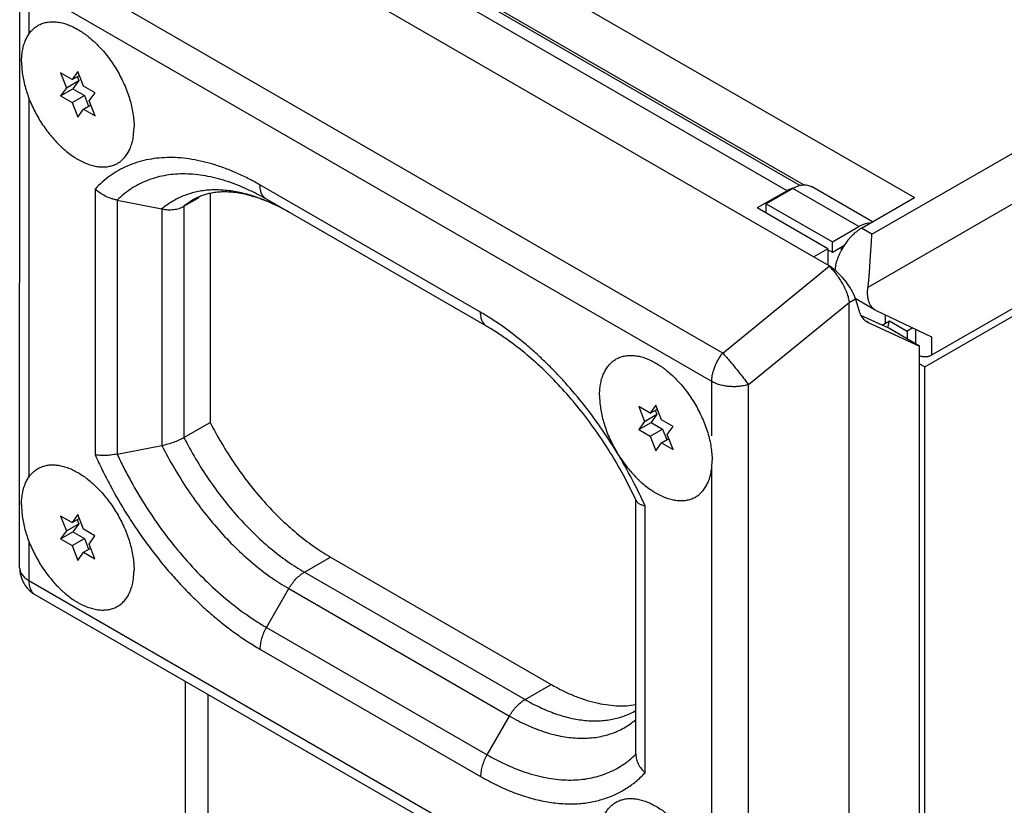
# Model space of a CAD drawing. Units: inches. Extents: x 0.7 to 21.3, y 0.5 to 16.
# Drawn here: x 17.6 to 19.2, y 13 to 14.2 of the extents above; entities that cross this region are included whole.
import ezdxf

# ---------------------------------------------------------------- set-up
doc = ezdxf.new("R2010")
doc.units = ezdxf.units.IN
doc.header["$LTSCALE"] = 1.21
doc.header["$MEASUREMENT"] = 0
doc.layers.get('0').update_dxf_attribs({"linetype": 'CONTINUOUS'})
doc.layers.add('02___PRT_ALL_AXES', color=7, linetype='CONTINUOUS')
doc.layers.add('AXIS', color=7, linetype='CONTINUOUS')

msp = doc.modelspace()

# ---------------------------------------------------------------- linework, layer by layer
at = {"color": 7, "linetype": 'CONTINUOUS'}
for p, q in [((17.9392, 14.5954), (19.072, 13.9414)), ((18.932, 13.8341), (17.7653, 14.5079)), ((18.8684, 13.9525), (17.9703, 14.4711)), ((18.0003, 14.4741), (18.8891, 13.9609)), ((18.002, 14.4774), (18.8961, 13.9612)), ((20.3773, 14.4264), (19.0995, 13.6887)), ((18.765, 13.6923), (17.6707, 14.3242)), ((17.6382, 13.3481), (17.6383, 14.2991)), ((17.653, 14.2787), (17.653, 14.203)), ((18.7473, 13.6467), (17.653, 14.2787)), ((17.7038, 14.1413), (17.713, 14.1176)), ((17.7222, 14.1307), (17.7038, 14.1413)), ((17.7314, 14.1437), (17.7222, 14.1307)), ((17.7406, 14.1201), (17.7314, 14.1437)), ((17.713, 14.1176), (17.7328, 14.129)), ((17.7222, 14.1307), (17.7339, 14.1374)), ((17.7328, 14.129), (17.7236, 14.116)), ((17.7304, 14.1354), (17.7328, 14.129)), ((17.713, 14.1176), (17.7038, 14.1045)), ((17.7038, 14.1045), (17.7236, 14.116)), ((17.7236, 14.116), (17.742, 14.1054)), ((17.759, 14.1095), (17.7406, 14.1201)), ((17.7498, 14.0964), (17.759, 14.1095)), ((17.653, 14.1015), (17.6529, 13.4927)), ((17.7038, 14.1045), (17.7222, 14.0939)), ((17.7222, 14.0939), (17.742, 14.1054)), ((17.7222, 14.0939), (17.7314, 14.0703)), ((17.742, 14.1054), (17.7487, 14.088)), ((17.759, 14.0727), (17.7498, 14.0964)), ((17.7314, 14.0703), (17.7406, 14.0833)), ((17.7406, 14.0833), (17.7522, 14.0901)), ((17.7406, 14.0833), (17.759, 14.0727)), ((17.7591, 13.9552), (17.759, 13.5294)), ((18.3769, 13.7576), (18.0233, 13.9618)), ((18.8684, 13.9525), (18.8203, 13.9248)), ((18.8771, 13.9562), (18.8345, 13.9316)), ((18.9831, 13.8949), (18.8771, 13.9562)), ((19.0049, 13.9026), (18.907, 13.9591)), ((17.7944, 13.9375), (17.7944, 13.5302)), ((17.7944, 13.9375), (17.8661, 13.9234)), ((17.9015, 13.9276), (17.9257, 13.9415)), ((17.917, 13.9382), (17.9015, 13.9276)), ((17.9434, 13.9482), (17.9434, 13.5812)), ((18.3873, 13.7347), (18.0337, 13.9389)), ((18.9871, 13.8924), (19.072, 13.9414)), ((17.8661, 13.9234), (17.8661, 13.5443)), ((17.9015, 13.9276), (17.9015, 13.557)), ((18.9334, 13.8594), (18.8203, 13.9248)), ((18.8345, 13.9166), (18.8345, 13.9316)), ((18.8345, 13.9316), (18.9406, 13.8703)), ((18.9406, 13.8703), (18.9831, 13.8949)), ((18.9334, 13.8594), (18.9108, 13.8464)), ((18.9334, 13.8594), (18.9334, 13.8332)), ((18.765, 13.6923), (18.9354, 13.8316)), ((18.9777, 13.7789), (18.9674, 13.7729)), ((19.0094, 13.7612), (18.9774, 13.7797)), ((18.9777, 13.7789), (18.9835, 13.7596)), ((18.8061, 13.6417), (18.9673, 13.7735)), ((18.9673, 12.6584), (18.9674, 13.7729)), ((19.0109, 13.7605), (19.0995, 13.7183)), ((19.031, 13.7321), (18.9865, 13.7525)), ((19.0206, 13.7368), (19.0324, 13.7437)), ((19.0255, 13.7397), (19.0255, 13.7535)), ((19.0297, 13.7327), (19.0324, 13.7437)), ((18.9979, 13.7415), (18.996, 13.7426)), ((18.996, 13.7425), (18.9979, 13.7415)), ((18.9979, 13.7415), (19.0805, 13.7035)), ((19.0805, 13.7035), (19.031, 13.7321)), ((19.0739, 13.7305), (19.0739, 13.7073)), ((19.0995, 13.7183), (19.0995, 13.6887)), ((19.0804, 12.7237), (19.0805, 13.7035)), ((18.7473, 13.5595), (18.7473, 13.6467)), ((18.806, 12.6907), (18.8061, 13.6417)), ((18.6302, 13.6064), (18.6393, 13.5827)), ((18.6485, 13.5958), (18.6302, 13.6064)), ((18.6577, 13.6088), (18.6485, 13.5958)), ((18.6485, 13.5958), (18.6602, 13.6025)), ((18.6669, 13.5852), (18.6577, 13.6088)), ((18.6393, 13.5827), (18.6591, 13.5941)), ((18.6591, 13.5941), (18.65, 13.5811)), ((18.6567, 13.6005), (18.6591, 13.5941)), ((17.9015, 13.557), (17.9434, 13.5812)), ((18.6393, 13.5827), (18.6302, 13.5696)), ((18.6302, 13.5696), (18.65, 13.5811)), ((18.6485, 13.559), (18.6683, 13.5705)), ((18.65, 13.5811), (18.6683, 13.5705)), ((18.6853, 13.5746), (18.6669, 13.5852)), ((18.6683, 13.5705), (18.6751, 13.5531)), ((18.6761, 13.5615), (18.6853, 13.5746)), ((18.6302, 13.5696), (18.6485, 13.559)), ((18.6485, 13.559), (18.6577, 13.5354)), ((18.6669, 13.5484), (18.6785, 13.5552)), ((18.6853, 13.5378), (18.6761, 13.5615)), ((17.7944, 13.5302), (17.8661, 13.5443)), ((18.6577, 13.5354), (18.6669, 13.5484)), ((18.6669, 13.5484), (18.6853, 13.5378)), ((18.7472, 12.8492), (18.7473, 13.5076)), ((18.6258, 13.049), (18.6258, 13.4568)), ((18.6404, 13.0193), (18.6404, 13.4474)), ((17.7038, 13.431), (17.713, 13.4073)), ((17.7222, 13.4204), (17.7038, 13.431)), ((17.7313, 13.4334), (17.7222, 13.4204)), ((17.7405, 13.4098), (17.7313, 13.4334)), ((17.713, 13.4073), (17.7328, 13.4187)), ((17.7222, 13.4204), (17.7338, 13.4271)), ((17.7328, 13.4187), (17.7236, 13.4057)), ((17.7303, 13.4251), (17.7328, 13.4187)), ((17.713, 13.4073), (17.7038, 13.3942)), ((17.7038, 13.3942), (17.7236, 13.4057)), ((17.7236, 13.4057), (17.742, 13.395)), ((17.7589, 13.3991), (17.7405, 13.4098)), ((17.7497, 13.3861), (17.7589, 13.3991)), ((17.6529, 13.3912), (17.6529, 13.3277)), ((17.7038, 13.3942), (17.7222, 13.3836)), ((17.7222, 13.3836), (17.742, 13.395)), ((17.7222, 13.3836), (17.7313, 13.3599)), ((17.742, 13.395), (17.7487, 13.3777)), ((17.7589, 13.3624), (17.7497, 13.3861)), ((17.7313, 13.3599), (17.7405, 13.373)), ((17.7405, 13.373), (17.7522, 13.3797)), ((17.7405, 13.373), (17.7589, 13.3624)), ((18.0945, 13.341), (18.1364, 13.3652)), ((18.1364, 13.3652), (18.49, 13.161)), ((18.0945, 13.341), (18.4481, 13.1368)), ((17.6529, 13.3277), (18.7472, 12.6957)), ((18.7576, 12.6729), (17.6632, 13.3048)), ((18.0336, 13.2525), (18.0695, 13.3146)), ((18.0695, 13.3146), (18.4231, 13.1104)), ((18.0336, 13.2525), (18.3872, 13.0483)), ((18.0233, 13.2176), (18.3768, 13.0135)), ((17.9034, 13.1661), (17.9034, 12.6083)), ((18.4481, 13.1368), (18.49, 13.161)), ((17.94, 13.1449), (17.94, 12.572)), ((18.3872, 13.0483), (18.4231, 13.1104))]:
    msp.add_line(p, q, dxfattribs=at)
for centre, radius, start, end in [((17.9263, 13.6788), 0.2788, 67.284, 67.6092), ((17.9392, 13.7031), 0.2512, 67.6353, 68.144), ((19.027, 13.8271), 0.0766, 129.8156, 130.9638), ((19.0439, 13.8109), 0.1001, 139.8185, 146.4721), ((19.0389, 13.815), 0.0936, 138.1584, 139.7531), ((19.0469, 13.8089), 0.1037, 146.9094, 153.6771), ((18.9871, 13.8434), 0.035, 141.3595, 160.9271), ((19.0461, 13.8094), 0.1027, 146.4565, 146.9106), ((17.9258, 13.1249), 0.7841, 26.647, 27.2649), ((17.9361, 13.13), 0.7726, 24.2624, 26.6542), ((17.9716, 13.1504), 0.7224, 25.0952, 25.2148), ((17.9726, 13.1509), 0.7214, 24.9768, 25.0952)]:
    msp.add_arc(centre, radius, start, end, dxfattribs=at)
for centre, major_axis, ratio, start_param, end_param in [((18.9424, 13.7993), (-0.0336, 0.0381), 0.394197, -2.435781, -0.864985), ((18.8708, 13.7579), (0.0638, 0.0744), 0.410775, -0.027747, 0.076729), ((18.8164, 13.7265), (0.1505, 0.0495), 0.245566, -0.080587, -0.06667)]:
    msp.add_ellipse(centre, major_axis=major_axis, ratio=ratio, start_param=start_param, end_param=end_param, dxfattribs=at)
for points, knots in [([(18.0233, 13.9618), (18.017, 13.9654), (18.0043, 13.9723), (17.985, 13.9815), (17.9659, 13.9892), (17.9469, 13.9955), (17.9282, 14.0003), (17.9099, 14.0037), (17.892, 14.0055), (17.8745, 14.0059), (17.8575, 14.0047), (17.8412, 14.0021), (17.8255, 13.9979), (17.8105, 13.9923), (17.7963, 13.9851), (17.7829, 13.9766), (17.7704, 13.9666), (17.7627, 13.9592), (17.7591, 13.9552)], [0, 0, 0, 0, 0.076836, 0.151303, 0.223334, 0.292941, 0.360182, 0.425144, 0.487955, 0.548795, 0.607889, 0.665512, 0.721978, 0.77764, 0.832877, 0.888091, 0.943681, 1, 1, 1, 1]), ([(18.0337, 13.9389), (18.028, 13.9422), (18.0166, 13.9484), (17.9939, 13.9592), (17.9658, 13.9698), (17.9375, 13.9765), (17.9156, 13.979), (17.8998, 13.9796), (17.8845, 13.9789), (17.8697, 13.9768), (17.8554, 13.9735), (17.8418, 13.9688), (17.8288, 13.9629), (17.8165, 13.9557), (17.805, 13.9472), (17.7978, 13.9408), (17.7944, 13.9375)], [0, 0, 0, 0, 0.076655, 0.151038, 0.292673, 0.42507, 0.48809, 0.549164, 0.60849, 0.666319, 0.722936, 0.778666, 0.833871, 0.888927, 0.944193, 1, 1, 1, 1]), ([(17.7944, 13.9375), (17.7928, 13.9378), (17.7895, 13.9385), (17.783, 13.9405), (17.7752, 13.9438), (17.7666, 13.9489), (17.7614, 13.953), (17.7591, 13.9552)], [0, 0, 0, 0, 0.126844, 0.254475, 0.50881, 0.758642, 1, 1, 1, 1]), ([(18.0325, 13.9365), (18.0246, 13.9398), (18.009, 13.9454), (17.9891, 13.9503), (17.9736, 13.9526), (17.9623, 13.9536), (17.9512, 13.9539), (17.9404, 13.9535), (17.9299, 13.9523), (17.9197, 13.9503), (17.9098, 13.9476), (17.9003, 13.9442), (17.8911, 13.9401), (17.8823, 13.9352), (17.874, 13.9297), (17.8687, 13.9255), (17.8661, 13.9234)], [0, 0, 0, 0, 0.145147, 0.282658, 0.348731, 0.413114, 0.475921, 0.537291, 0.597386, 0.656388, 0.714505, 0.771963, 0.829005, 0.885873, 0.942797, 1, 1, 1, 1]), ([(18.0327, 13.9362), (18.0285, 13.9379), (18.0201, 13.941), (18.0038, 13.946), (17.988, 13.9492), (17.9729, 13.9505), (17.9625, 13.9506), (17.9527, 13.9499), (17.9464, 13.9489), (17.9434, 13.9482)], [0, 0, 0, 0, 0.150503, 0.293567, 0.55694, 0.67759, 0.791123, 0.898287, 1, 1, 1, 1]), ([(18.0337, 13.9389), (18.0329, 13.9393), (18.0313, 13.9404), (18.0292, 13.9425), (18.0274, 13.9449), (18.0259, 13.9477), (18.0248, 13.9508), (18.024, 13.9542), (18.0235, 13.9579), (18.0233, 13.9605), (18.0233, 13.9618)], [0, 0, 0, 0, 0.107878, 0.217996, 0.331994, 0.451338, 0.577249, 0.710589, 0.851592, 1, 1, 1, 1]), ([(18.8771, 13.9565), (18.8756, 13.956), (18.8726, 13.9548), (18.8698, 13.9534), (18.8684, 13.9525)], [0, 0, 0, 0, 0.486401, 1, 1, 1, 1]), ([(18.8771, 13.9562), (18.8797, 13.9577), (18.8849, 13.9602), (18.893, 13.9621), (18.9005, 13.9619), (18.905, 13.9603), (18.907, 13.9591)], [0, 0, 0, 0, 0.289535, 0.549107, 0.78225, 1, 1, 1, 1]), ([(17.9434, 13.9482), (17.941, 13.9477), (17.9363, 13.9465), (17.9295, 13.9443), (17.9231, 13.9415), (17.919, 13.9394), (17.917, 13.9382)], [0, 0, 0, 0, 0.260439, 0.512692, 0.758612, 1, 1, 1, 1]), ([(18.0695, 13.9182), (18.0637, 13.9216), (18.052, 13.9279), (18.0399, 13.9334), (18.0339, 13.9359)], [0, 0, 0, 0, 0.508913, 1, 1, 1, 1]), ([(18.0695, 13.9182), (18.0638, 13.9215), (18.0524, 13.9276), (18.0406, 13.933), (18.0348, 13.9354)], [0, 0, 0, 0, 0.513728, 1, 1, 1, 1]), ([(17.8661, 13.9234), (17.8677, 13.923), (17.8709, 13.9225), (17.8773, 13.9219), (17.885, 13.9221), (17.8938, 13.9239), (17.8991, 13.9262), (17.9015, 13.9276)], [0, 0, 0, 0, 0.134394, 0.267245, 0.525117, 0.769996, 1, 1, 1, 1]), ([(18.9779, 13.8859), (18.9794, 13.8871), (18.9824, 13.8894), (18.9855, 13.8915), (18.9871, 13.8924)], [0, 0, 0, 0, 0.512297, 1, 1, 1, 1]), ([(19.0006, 13.9006), (18.9992, 13.9006), (18.9931, 13.8998), (18.9873, 13.8973), (18.9831, 13.8949)], [0, 0, 0, 0, 0.228696, 1, 1, 1, 1]), ([(18.9692, 13.8774), (18.9698, 13.8781), (18.9722, 13.8807), (18.9748, 13.8832), (18.9768, 13.8849)], [0, 0, 0, 0, 0.25512, 1, 1, 1, 1]), ([(18.9449, 13.8244), (18.9452, 13.8268), (18.9459, 13.8319), (18.9478, 13.8396), (18.9505, 13.8473), (18.9527, 13.8523), (18.954, 13.8548)], [0, 0, 0, 0, 0.234772, 0.481589, 0.73771, 1, 1, 1, 1]), ([(18.9354, 13.8316), (18.9362, 13.8307), (18.938, 13.8289), (18.9417, 13.8249), (18.9462, 13.8194), (18.9513, 13.8123), (18.9561, 13.8047), (18.9597, 13.798), (18.9621, 13.7927), (18.9637, 13.7887), (18.9651, 13.7848), (18.9666, 13.7798), (18.9672, 13.776), (18.9673, 13.7735)], [0, 0, 0, 0, 0.055263, 0.113825, 0.23872, 0.370614, 0.505386, 0.638845, 0.7039, 0.767288, 0.828736, 0.888036, 1, 1, 1, 1]), ([(18.9835, 13.7596), (18.9837, 13.7589), (18.9845, 13.7565), (18.9855, 13.7541), (18.9865, 13.7525)], [0, 0, 0, 0, 0.258733, 1, 1, 1, 1]), ([(18.3873, 13.7347), (18.3864, 13.7352), (18.3849, 13.7363), (18.3828, 13.7383), (18.381, 13.7408), (18.3795, 13.7436), (18.3783, 13.7467), (18.3775, 13.7501), (18.377, 13.7538), (18.3769, 13.7563), (18.3769, 13.7576)], [0, 0, 0, 0, 0.107878, 0.217996, 0.331994, 0.451338, 0.577249, 0.710589, 0.851592, 1, 1, 1, 1]), ([(18.6227, 13.4841), (18.6152, 13.4987), (18.5992, 13.5275), (18.5727, 13.569), (18.5438, 13.6082), (18.518, 13.639), (18.4965, 13.6622), (18.4801, 13.6786), (18.4634, 13.6942), (18.4411, 13.7135), (18.4181, 13.7312), (18.3946, 13.747), (18.3828, 13.7542), (18.3769, 13.7576)], [0, 0, 0, 0, 0.132667, 0.265042, 0.396138, 0.52496, 0.588225, 0.650569, 0.711886, 0.772083, 0.888771, 0.945116, 1, 1, 1, 1]), ([(18.9865, 13.7525), (18.987, 13.7514), (18.9883, 13.7494), (18.9906, 13.7467), (18.9931, 13.7443), (18.995, 13.7431), (18.996, 13.7425)], [0, 0, 0, 0, 0.260882, 0.512586, 0.75796, 1, 1, 1, 1]), ([(18.4218, 13.7123), (18.4161, 13.7164), (18.4048, 13.7242), (18.3931, 13.7313), (18.3873, 13.7347)], [0, 0, 0, 0, 0.509105, 1, 1, 1, 1]), ([(18.6252, 13.4582), (18.6191, 13.4711), (18.6061, 13.4967), (18.5845, 13.5338), (18.5609, 13.5694), (18.5355, 13.6031), (18.5086, 13.6346), (18.4806, 13.6636), (18.4518, 13.6895), (18.4319, 13.7051), (18.4218, 13.7123)], [0, 0, 0, 0, 0.130446, 0.261313, 0.391588, 0.520289, 0.646416, 0.769015, 0.887163, 1, 1, 1, 1]), ([(18.7473, 13.6467), (18.7473, 13.6486), (18.7475, 13.6524), (18.7484, 13.6581), (18.7499, 13.664), (18.752, 13.67), (18.7545, 13.6759), (18.7576, 13.6816), (18.761, 13.6871), (18.7636, 13.6906), (18.765, 13.6923)], [0, 0, 0, 0, 0.110745, 0.228051, 0.350738, 0.477619, 0.607433, 0.738809, 0.870265, 1, 1, 1, 1]), ([(18.765, 13.6923), (18.7666, 13.6904), (18.7701, 13.6865), (18.7754, 13.6803), (18.7809, 13.6738), (18.7865, 13.667), (18.7919, 13.6602), (18.7971, 13.6536), (18.8018, 13.6475), (18.8048, 13.6435), (18.8061, 13.6417)], [0, 0, 0, 0, 0.114588, 0.240516, 0.373558, 0.509642, 0.644474, 0.773792, 0.893636, 1, 1, 1, 1]), ([(19.0995, 13.6887), (19.0989, 13.6883), (19.0975, 13.6876), (19.0953, 13.6869), (19.0928, 13.6864), (19.0903, 13.6861), (19.0877, 13.6861), (19.0852, 13.6864), (19.0827, 13.6869), (19.0812, 13.6874), (19.0804, 13.6877)], [0, 0, 0, 0, 0.112198, 0.232663, 0.359257, 0.489782, 0.621715, 0.752391, 0.879255, 1, 1, 1, 1]), ([(18.8061, 13.6417), (18.8037, 13.6409), (18.7988, 13.6397), (18.7911, 13.6386), (18.7832, 13.6382), (18.7753, 13.6385), (18.7676, 13.6395), (18.7602, 13.6412), (18.7534, 13.6436), (18.7492, 13.6456), (18.7473, 13.6467)], [0, 0, 0, 0, 0.124238, 0.253041, 0.384094, 0.515307, 0.644474, 0.769485, 0.888568, 1, 1, 1, 1]), ([(17.9434, 13.5812), (17.9493, 13.5696), (17.9618, 13.5469), (17.9825, 13.5142), (18.0051, 13.4831), (18.0293, 13.4541), (18.0547, 13.4275), (18.0812, 13.4036), (18.104, 13.386), (18.1225, 13.3735), (18.1318, 13.3678), (18.1364, 13.3652)], [0, 0, 0, 0, 0.132515, 0.264891, 0.396013, 0.524894, 0.650554, 0.7721, 0.888796, 0.945132, 1, 1, 1, 1]), ([(17.8661, 13.5443), (17.8694, 13.5449), (17.8757, 13.5465), (17.885, 13.5494), (17.8923, 13.5523), (17.8977, 13.5549), (17.9003, 13.5563), (17.9015, 13.557)], [0, 0, 0, 0, 0.262405, 0.522891, 0.771864, 0.889189, 1, 1, 1, 1]), ([(17.9015, 13.557), (17.9073, 13.5454), (17.9198, 13.5227), (17.9406, 13.49), (17.9632, 13.4589), (17.9874, 13.4299), (18.0128, 13.4033), (18.0392, 13.3794), (18.0621, 13.3618), (18.0806, 13.3493), (18.0899, 13.3436), (18.0945, 13.341)], [0, 0, 0, 0, 0.132515, 0.264891, 0.396013, 0.524894, 0.650554, 0.7721, 0.888796, 0.945132, 1, 1, 1, 1]), ([(17.8661, 13.5443), (17.8722, 13.532), (17.8853, 13.5078), (17.907, 13.473), (17.9308, 13.44), (17.9562, 13.4091), (17.9831, 13.3808), (18.011, 13.3554), (18.0352, 13.3366), (18.0547, 13.3234), (18.0646, 13.3174), (18.0695, 13.3146)], [0, 0, 0, 0, 0.132337, 0.264658, 0.39581, 0.52477, 0.650522, 0.772138, 0.888853, 0.945172, 1, 1, 1, 1]), ([(17.7944, 13.5302), (17.7911, 13.5296), (17.7848, 13.5286), (17.7768, 13.528), (17.7708, 13.528), (17.7666, 13.5282), (17.7627, 13.5287), (17.7602, 13.5291), (17.759, 13.5294)], [0, 0, 0, 0, 0.279829, 0.544382, 0.668541, 0.786338, 0.897058, 1, 1, 1, 1]), ([(17.759, 13.5294), (17.7627, 13.5211), (17.7705, 13.5046), (17.7871, 13.4722), (17.8054, 13.4407), (17.8253, 13.4102), (17.8409, 13.388), (17.8572, 13.3665), (17.8741, 13.3458), (17.8915, 13.326), (17.9094, 13.3072), (17.9277, 13.2893), (17.9463, 13.2726), (17.9652, 13.257), (17.9844, 13.2426), (18.0037, 13.2294), (18.0167, 13.2214), (18.0233, 13.2176)], [0, 0, 0, 0, 0.065515, 0.131361, 0.263292, 0.329092, 0.394567, 0.459559, 0.523918, 0.587497, 0.650156, 0.711761, 0.772187, 0.831318, 0.889058, 0.945319, 1, 1, 1, 1]), ([(17.7944, 13.5302), (17.7978, 13.5228), (17.805, 13.5082), (17.8202, 13.4794), (17.841, 13.4445), (17.8686, 13.4046), (17.8887, 13.3795), (17.8991, 13.3674)], [0, 0, 0, 0, 0.125366, 0.251267, 0.503231, 0.753522, 1, 1, 1, 1]), ([(18.6265, 13.4555), (18.6267, 13.455), (18.6272, 13.4541), (18.6283, 13.4528), (18.6297, 13.4517), (18.6314, 13.4506), (18.6333, 13.4496), (18.6355, 13.4488), (18.6379, 13.448), (18.6396, 13.4476), (18.6404, 13.4474)], [0, 0, 0, 0, 0.093435, 0.192997, 0.300856, 0.418547, 0.547066, 0.686871, 0.837932, 1, 1, 1, 1]), ([(17.8991, 13.3674), (17.9093, 13.3555), (17.9303, 13.3327), (17.9636, 13.3018), (17.9925, 13.2791), (18.016, 13.2631), (18.0277, 13.2559), (18.0336, 13.2525)], [0, 0, 0, 0, 0.264998, 0.521173, 0.766701, 0.884995, 1, 1, 1, 1]), ([(17.6382, 13.3481), (17.6382, 13.3459), (17.6385, 13.3415), (17.6398, 13.3351), (17.6419, 13.3289), (17.6448, 13.323), (17.6485, 13.3175), (17.6528, 13.3126), (17.6577, 13.3083), (17.6614, 13.3059), (17.6633, 13.3048)], [0, 0, 0, 0, 0.124887, 0.249981, 0.374989, 0.499959, 0.624964, 0.749963, 0.874945, 1, 1, 1, 1]), ([(17.6382, 13.3481), (17.6382, 13.3471), (17.6384, 13.3452), (17.6391, 13.3424), (17.6404, 13.3396), (17.642, 13.3369), (17.6441, 13.3344), (17.6467, 13.3319), (17.6496, 13.3297), (17.6518, 13.3283), (17.6529, 13.3277)], [0, 0, 0, 0, 0.108009, 0.218068, 0.331991, 0.451326, 0.577252, 0.710587, 0.851584, 1, 1, 1, 1]), ([(18.0695, 13.3146), (18.0703, 13.316), (18.072, 13.3188), (18.0757, 13.324), (18.0807, 13.3301), (18.0863, 13.3353), (18.091, 13.3388), (18.0933, 13.3403), (18.0945, 13.341)], [0, 0, 0, 0, 0.1333, 0.266005, 0.525315, 0.771641, 0.888425, 1, 1, 1, 1]), ([(17.6529, 13.3277), (17.6529, 13.3264), (17.653, 13.3238), (17.6535, 13.3201), (17.6543, 13.3167), (17.6555, 13.3136), (17.657, 13.3108), (17.6588, 13.3084), (17.6609, 13.3063), (17.6624, 13.3052), (17.6632, 13.3048)], [0, 0, 0, 0, 0.148405, 0.289404, 0.422755, 0.54869, 0.66802, 0.781916, 0.891949, 1, 1, 1, 1]), ([(18.0336, 13.2525), (18.0328, 13.251), (18.0313, 13.2482), (18.0285, 13.2424), (18.0258, 13.235), (18.0241, 13.2276), (18.0234, 13.2218), (18.0233, 13.219), (18.0233, 13.2176)], [0, 0, 0, 0, 0.133302, 0.266009, 0.525319, 0.771644, 0.888427, 1, 1, 1, 1]), ([(18.49, 13.161), (18.4959, 13.1576), (18.5076, 13.1513), (18.5254, 13.1432), (18.5431, 13.1366), (18.5605, 13.1317), (18.5776, 13.1284), (18.5942, 13.1267), (18.6103, 13.1267), (18.6208, 13.1278), (18.6259, 13.1287)], [0, 0, 0, 0, 0.142873, 0.280491, 0.4127, 0.539577, 0.661342, 0.778331, 0.891009, 1, 1, 1, 1]), ([(18.4231, 13.1104), (18.4239, 13.1118), (18.4256, 13.1146), (18.4293, 13.1199), (18.4343, 13.1259), (18.4399, 13.1311), (18.4445, 13.1346), (18.4469, 13.1361), (18.4481, 13.1368)], [0, 0, 0, 0, 0.1333, 0.266005, 0.525315, 0.771641, 0.888425, 1, 1, 1, 1]), ([(18.4481, 13.1368), (18.4561, 13.1322), (18.4721, 13.1238), (18.4964, 13.1138), (18.5204, 13.1068), (18.5401, 13.1035), (18.5553, 13.1025), (18.5663, 13.1026), (18.5771, 13.1034), (18.5875, 13.105), (18.5976, 13.1073), (18.6073, 13.1105), (18.6167, 13.1144), (18.6227, 13.1175), (18.6256, 13.1192)], [0, 0, 0, 0, 0.148531, 0.289407, 0.422575, 0.548448, 0.6089, 0.667837, 0.725416, 0.781814, 0.837234, 0.891907, 0.946079, 1, 1, 1, 1]), ([(18.4231, 13.1104), (18.4278, 13.1077), (18.4373, 13.1025), (18.4563, 13.0933), (18.4798, 13.0842), (18.5035, 13.0782), (18.5219, 13.0756), (18.5351, 13.0747), (18.5481, 13.0748), (18.5607, 13.076), (18.5728, 13.0782), (18.5845, 13.0814), (18.5957, 13.0857), (18.6063, 13.091), (18.6164, 13.0973), (18.6227, 13.1021), (18.6258, 13.1046)], [0, 0, 0, 0, 0.076279, 0.150415, 0.291964, 0.424756, 0.488101, 0.54955, 0.609267, 0.667457, 0.72436, 0.78025, 0.835436, 0.890247, 0.945, 1, 1, 1, 1]), ([(18.3872, 13.0483), (18.3864, 13.0469), (18.3848, 13.044), (18.3821, 13.0382), (18.3794, 13.0308), (18.3777, 13.0234), (18.377, 13.0176), (18.3768, 13.0148), (18.3768, 13.0135)], [0, 0, 0, 0, 0.133302, 0.266009, 0.525319, 0.771644, 0.888427, 1, 1, 1, 1]), ([(18.3872, 13.0483), (18.3929, 13.045), (18.4044, 13.0388), (18.4272, 13.0279), (18.4502, 13.0192), (18.473, 13.0132), (18.4948, 13.009), (18.5111, 13.0077), (18.5218, 13.0078)], [0, 0, 0, 0, 0.139664, 0.275165, 0.533113, 0.655747, 0.774308, 1, 1, 1, 1]), ([(18.5218, 13.0078), (18.5268, 13.0078), (18.5368, 13.0083), (18.5514, 13.0104), (18.5654, 13.0137), (18.5789, 13.0183), (18.5917, 13.0241), (18.6039, 13.0312), (18.6153, 13.0394), (18.6224, 13.0457), (18.6258, 13.049)], [0, 0, 0, 0, 0.13152, 0.259774, 0.385381, 0.509047, 0.631551, 0.753705, 0.876281, 1, 1, 1, 1]), ([(18.6258, 13.049), (18.6258, 13.0464), (18.6265, 13.041), (18.6294, 13.0333), (18.6341, 13.0258), (18.6382, 13.0214), (18.6404, 13.0193)], [0, 0, 0, 0, 0.22938, 0.471622, 0.728624, 1, 1, 1, 1]), ([(18.574, 12.9774), (18.5803, 12.9794), (18.5926, 12.9841), (18.61, 12.9936), (18.6261, 13.0053), (18.6358, 13.0144), (18.6404, 13.0193)], [0, 0, 0, 0, 0.250126, 0.498373, 0.747499, 1, 1, 1, 1]), ([(18.3768, 13.0135), (18.3855, 13.0085), (18.4028, 12.9993), (18.4291, 12.9878), (18.4551, 12.979), (18.4805, 12.9729), (18.5053, 12.9697), (18.5293, 12.9692), (18.5485, 12.9712), (18.5633, 12.9743), (18.5704, 12.9763), (18.574, 12.9774)], [0, 0, 0, 0, 0.145388, 0.284592, 0.417446, 0.54413, 0.66503, 0.780726, 0.892018, 0.946358, 1, 1, 1, 1])]:
    msp.add_open_spline(points, degree=3, knots=knots, dxfattribs=at)
at = {"layer": '02___PRT_ALL_AXES', "color": 7, "linetype": 'CONTINUOUS'}
for p, q in [((17.8209, 14.0425), (17.8216, 14.055)), ((18.7472, 13.5076), (18.7479, 13.5201)), ((17.8208, 13.3322), (17.8215, 13.3446))]:
    msp.add_line(p, q, dxfattribs=at)
for points, knots in [([(17.6412, 14.1591), (17.6412, 14.1621), (17.6415, 14.1681), (17.6426, 14.1768), (17.6441, 14.1837), (17.6457, 14.1889), (17.6475, 14.1937), (17.6501, 14.1993), (17.6534, 14.2044), (17.6563, 14.2081), (17.6587, 14.2106), (17.6612, 14.2129), (17.6638, 14.215), (17.6666, 14.2168), (17.6695, 14.2185), (17.6725, 14.2199), (17.6757, 14.2211), (17.679, 14.222), (17.6823, 14.2227), (17.6858, 14.2232), (17.6906, 14.2235), (17.6969, 14.2233), (17.7046, 14.222), (17.7124, 14.2199), (17.7177, 14.2179), (17.7203, 14.2167)], [0, 0, 0, 0, 0.075579, 0.14759, 0.215977, 0.248865, 0.280915, 0.342633, 0.401581, 0.430213, 0.458387, 0.486198, 0.513751, 0.541151, 0.568511, 0.595942, 0.623554, 0.651455, 0.679744, 0.708517, 0.737858, 0.798509, 0.862222, 0.929325, 1, 1, 1, 1]), ([(17.7203, 14.2167), (17.721, 14.2164), (17.724, 14.2151), (17.7269, 14.2136), (17.729, 14.2125)], [0, 0, 0, 0, 0.245181, 1, 1, 1, 1]), ([(17.729, 14.2125), (17.7321, 14.2108), (17.7366, 14.208), (17.7425, 14.2039), (17.7485, 14.1994), (17.7559, 14.1932), (17.7644, 14.185), (17.7726, 14.176), (17.7804, 14.1664), (17.7877, 14.1561), (17.7944, 14.1453), (17.8005, 14.1342), (17.8059, 14.1228), (17.8106, 14.1113), (17.8146, 14.0997), (17.8176, 14.0881), (17.8199, 14.0768), (17.821, 14.0675), (17.8215, 14.0603), (17.8216, 14.0567), (17.8216, 14.055)], [0, 0, 0, 0, 0.055269, 0.083897, 0.113151, 0.173392, 0.235708, 0.299755, 0.365149, 0.431476, 0.498305, 0.565194, 0.631699, 0.697383, 0.76183, 0.824645, 0.88547, 0.944012, 0.972346, 1, 1, 1, 1]), ([(17.6412, 14.1591), (17.6412, 14.1557), (17.6415, 14.1489), (17.6427, 14.1385), (17.6447, 14.1278), (17.6475, 14.1169), (17.651, 14.106), (17.6552, 14.095), (17.6601, 14.0842), (17.6656, 14.0736), (17.6717, 14.0632), (17.6783, 14.0533), (17.6854, 14.0438), (17.6929, 14.0349), (17.6995, 14.0279), (17.7049, 14.0227), (17.7103, 14.0179), (17.7172, 14.0122), (17.7243, 14.0072), (17.73, 14.0037), (17.7356, 14.0005), (17.7413, 13.9977), (17.747, 13.9954), (17.7524, 13.9935), (17.7592, 13.9918), (17.7672, 13.9906), (17.7736, 13.9905), (17.7786, 13.991), (17.7822, 13.9916), (17.7856, 13.9925), (17.789, 13.9936), (17.7922, 13.995), (17.7953, 13.9966), (17.7982, 13.9985), (17.801, 14.0006), (17.8036, 14.0029), (17.8061, 14.0055), (17.8084, 14.0083), (17.8105, 14.0114), (17.8125, 14.0146), (17.8143, 14.018), (17.8158, 14.0217), (17.8177, 14.0269), (17.8196, 14.0338), (17.8205, 14.0396), (17.8209, 14.0425)], [0, 0, 0, 0, 0.032489, 0.066395, 0.101571, 0.137869, 0.175109, 0.21309, 0.251599, 0.290412, 0.3293, 0.368033, 0.406385, 0.444133, 0.481069, 0.499174, 0.517005, 0.551757, 0.585184, 0.601365, 0.617176, 0.647644, 0.662302, 0.676574, 0.703971, 0.729931, 0.754611, 0.766548, 0.778259, 0.789783, 0.801163, 0.812446, 0.823682, 0.83492, 0.846209, 0.857598, 0.869133, 0.880859, 0.892814, 0.905034, 0.91755, 0.930389, 0.943571, 0.971019, 1, 1, 1, 1]), ([(18.5676, 13.6242), (18.5676, 13.6272), (18.5678, 13.6332), (18.5689, 13.6419), (18.5704, 13.6488), (18.572, 13.654), (18.5738, 13.6588), (18.5764, 13.6644), (18.5797, 13.6695), (18.5827, 13.6732), (18.585, 13.6757), (18.5875, 13.678), (18.5901, 13.6801), (18.5929, 13.6819), (18.5958, 13.6836), (18.5988, 13.685), (18.602, 13.6862), (18.6053, 13.6871), (18.6086, 13.6878), (18.6121, 13.6883), (18.6169, 13.6886), (18.6232, 13.6884), (18.6309, 13.6871), (18.6388, 13.685), (18.644, 13.683), (18.6466, 13.6818)], [0, 0, 0, 0, 0.075579, 0.14759, 0.215977, 0.248865, 0.280915, 0.342633, 0.401581, 0.430213, 0.458387, 0.486198, 0.513751, 0.541151, 0.568511, 0.595942, 0.623554, 0.651455, 0.679744, 0.708517, 0.737858, 0.798509, 0.862222, 0.929325, 1, 1, 1, 1]), ([(18.6466, 13.6818), (18.6473, 13.6815), (18.6503, 13.6802), (18.6532, 13.6787), (18.6553, 13.6776)], [0, 0, 0, 0, 0.245181, 1, 1, 1, 1]), ([(18.6553, 13.6776), (18.6584, 13.6759), (18.6629, 13.6731), (18.6688, 13.669), (18.6748, 13.6645), (18.6822, 13.6583), (18.6907, 13.6501), (18.6989, 13.6411), (18.7067, 13.6315), (18.714, 13.6212), (18.7207, 13.6104), (18.7268, 13.5993), (18.7323, 13.5879), (18.737, 13.5764), (18.7409, 13.5648), (18.744, 13.5532), (18.7462, 13.5419), (18.7473, 13.5326), (18.7478, 13.5254), (18.7479, 13.5218), (18.7479, 13.5201)], [0, 0, 0, 0, 0.055269, 0.083897, 0.113151, 0.173392, 0.235708, 0.299755, 0.365149, 0.431476, 0.498305, 0.565194, 0.631699, 0.697383, 0.76183, 0.824645, 0.88547, 0.944012, 0.972346, 1, 1, 1, 1]), ([(18.5676, 13.6242), (18.5676, 13.6208), (18.5678, 13.614), (18.5691, 13.6036), (18.5711, 13.5929), (18.5738, 13.582), (18.5773, 13.5711), (18.5815, 13.5601), (18.5864, 13.5493), (18.5919, 13.5387), (18.598, 13.5283), (18.6047, 13.5184), (18.6118, 13.5089), (18.6193, 13.5), (18.6258, 13.493), (18.6312, 13.4878), (18.6366, 13.483), (18.6435, 13.4773), (18.6506, 13.4723), (18.6563, 13.4688), (18.6619, 13.4656), (18.6676, 13.4628), (18.6733, 13.4605), (18.6788, 13.4586), (18.6855, 13.4569), (18.6935, 13.4557), (18.7, 13.4556), (18.7049, 13.4561), (18.7085, 13.4567), (18.712, 13.4576), (18.7153, 13.4587), (18.7185, 13.4601), (18.7216, 13.4617), (18.7245, 13.4636), (18.7273, 13.4657), (18.7299, 13.468), (18.7324, 13.4706), (18.7347, 13.4734), (18.7369, 13.4765), (18.7388, 13.4797), (18.7406, 13.4831), (18.7422, 13.4868), (18.7441, 13.492), (18.7459, 13.4989), (18.7468, 13.5047), (18.7472, 13.5076)], [0, 0, 0, 0, 0.032489, 0.066395, 0.101571, 0.137869, 0.175109, 0.21309, 0.251599, 0.290412, 0.3293, 0.368033, 0.406385, 0.444133, 0.481069, 0.499174, 0.517005, 0.551757, 0.585184, 0.601365, 0.617176, 0.647644, 0.662302, 0.676574, 0.703971, 0.729931, 0.754611, 0.766548, 0.778259, 0.789783, 0.801163, 0.812446, 0.823682, 0.83492, 0.846209, 0.857598, 0.869133, 0.880859, 0.892814, 0.905034, 0.91755, 0.930389, 0.943571, 0.971019, 1, 1, 1, 1]), ([(17.6412, 13.4487), (17.6412, 13.4518), (17.6414, 13.4578), (17.6425, 13.4665), (17.644, 13.4734), (17.6456, 13.4785), (17.6474, 13.4834), (17.6501, 13.489), (17.6533, 13.4941), (17.6563, 13.4978), (17.6586, 13.5003), (17.6611, 13.5026), (17.6638, 13.5047), (17.6665, 13.5065), (17.6694, 13.5082), (17.6725, 13.5096), (17.6756, 13.5107), (17.6789, 13.5117), (17.6823, 13.5124), (17.6857, 13.5129), (17.6906, 13.5132), (17.6968, 13.5129), (17.7045, 13.5117), (17.7124, 13.5095), (17.7176, 13.5075), (17.7202, 13.5064)], [0, 0, 0, 0, 0.075579, 0.14759, 0.215977, 0.248865, 0.280915, 0.342633, 0.401581, 0.430213, 0.458387, 0.486198, 0.513751, 0.541151, 0.568511, 0.595942, 0.623554, 0.651455, 0.679744, 0.708517, 0.737858, 0.798509, 0.862222, 0.929325, 1, 1, 1, 1]), ([(17.7202, 13.5064), (17.721, 13.5061), (17.7239, 13.5048), (17.7268, 13.5033), (17.7289, 13.5021)], [0, 0, 0, 0, 0.245181, 1, 1, 1, 1]), ([(17.7289, 13.5021), (17.732, 13.5005), (17.7366, 13.4977), (17.7425, 13.4936), (17.7484, 13.4891), (17.7558, 13.4829), (17.7643, 13.4747), (17.7725, 13.4657), (17.7803, 13.456), (17.7876, 13.4458), (17.7943, 13.435), (17.8005, 13.4239), (17.8059, 13.4125), (17.8106, 13.4009), (17.8145, 13.3893), (17.8176, 13.3778), (17.8198, 13.3665), (17.821, 13.3572), (17.8214, 13.3499), (17.8215, 13.3464), (17.8215, 13.3446)], [0, 0, 0, 0, 0.055269, 0.083897, 0.113151, 0.173392, 0.235708, 0.299755, 0.365149, 0.431476, 0.498305, 0.565194, 0.631699, 0.697383, 0.76183, 0.824645, 0.88547, 0.944012, 0.972346, 1, 1, 1, 1]), ([(17.6412, 13.4487), (17.6412, 13.4454), (17.6415, 13.4385), (17.6427, 13.4281), (17.6447, 13.4175), (17.6474, 13.4066), (17.6509, 13.3956), (17.6552, 13.3847), (17.66, 13.3739), (17.6656, 13.3632), (17.6717, 13.3529), (17.6783, 13.343), (17.6854, 13.3335), (17.6929, 13.3246), (17.6995, 13.3176), (17.7049, 13.3124), (17.7103, 13.3075), (17.7171, 13.3019), (17.7242, 13.2969), (17.73, 13.2933), (17.7356, 13.2902), (17.7412, 13.2874), (17.7469, 13.2851), (17.7524, 13.2832), (17.7591, 13.2814), (17.7671, 13.2803), (17.7736, 13.2802), (17.7785, 13.2807), (17.7821, 13.2813), (17.7856, 13.2822), (17.7889, 13.2833), (17.7921, 13.2847), (17.7952, 13.2863), (17.7982, 13.2882), (17.8009, 13.2903), (17.8036, 13.2926), (17.806, 13.2952), (17.8083, 13.298), (17.8105, 13.301), (17.8124, 13.3043), (17.8142, 13.3077), (17.8158, 13.3114), (17.8177, 13.3165), (17.8195, 13.3235), (17.8205, 13.3292), (17.8208, 13.3322)], [0, 0, 0, 0, 0.032489, 0.066395, 0.101571, 0.137869, 0.175109, 0.21309, 0.251599, 0.290412, 0.3293, 0.368033, 0.406385, 0.444133, 0.481069, 0.499174, 0.517005, 0.551757, 0.585184, 0.601365, 0.617176, 0.647644, 0.662302, 0.676574, 0.703971, 0.729931, 0.754611, 0.766548, 0.778259, 0.789783, 0.801163, 0.812446, 0.823682, 0.83492, 0.846209, 0.857598, 0.869133, 0.880859, 0.892814, 0.905034, 0.91755, 0.930389, 0.943571, 0.971019, 1, 1, 1, 1]), ([(18.5675, 12.9138), (18.5675, 12.9169), (18.5677, 12.9229), (18.5688, 12.9316), (18.5703, 12.9385), (18.5719, 12.9436), (18.5737, 12.9485), (18.5764, 12.9541), (18.5797, 12.9592), (18.5826, 12.9629), (18.5849, 12.9654), (18.5874, 12.9677), (18.5901, 12.9698), (18.5928, 12.9716), (18.5957, 12.9733), (18.5988, 12.9747), (18.6019, 12.9758), (18.6052, 12.9768), (18.6086, 12.9775), (18.6121, 12.978), (18.6169, 12.9783), (18.6231, 12.978), (18.6308, 12.9768), (18.6387, 12.9746), (18.6439, 12.9726), (18.6466, 12.9715)], [0, 0, 0, 0, 0.075579, 0.14759, 0.215977, 0.248865, 0.280915, 0.342633, 0.401581, 0.430213, 0.458387, 0.486198, 0.513751, 0.541151, 0.568511, 0.595942, 0.623554, 0.651455, 0.679744, 0.708517, 0.737858, 0.798509, 0.862222, 0.929325, 1, 1, 1, 1]), ([(18.6466, 12.9715), (18.6473, 12.9712), (18.6502, 12.9699), (18.6531, 12.9684), (18.6552, 12.9672)], [0, 0, 0, 0, 0.245181, 1, 1, 1, 1]), ([(18.6552, 12.9672), (18.6583, 12.9656), (18.6629, 12.9628), (18.6688, 12.9587), (18.6748, 12.9542), (18.6821, 12.948), (18.6906, 12.9398), (18.6988, 12.9308), (18.7066, 12.9211), (18.7139, 12.9109), (18.7207, 12.9001), (18.7268, 12.889), (18.7322, 12.8776), (18.7369, 12.866), (18.7408, 12.8544), (18.7439, 12.8429), (18.7461, 12.8316), (18.7473, 12.8223), (18.7477, 12.815), (18.7478, 12.8115), (18.7478, 12.8097)], [0, 0, 0, 0, 0.055269, 0.083897, 0.113151, 0.173392, 0.235708, 0.299755, 0.365149, 0.431476, 0.498305, 0.565194, 0.631699, 0.697383, 0.76183, 0.824645, 0.88547, 0.944012, 0.972346, 1, 1, 1, 1])]:
    msp.add_open_spline(points, degree=3, knots=knots, dxfattribs=at)
at = {"layer": 'AXIS', "color": 7, "linetype": 'CONTINUOUS'}
for p, q in [((19.0041, 13.8826), (20.3419, 14.655)), ((20.3773, 14.5937), (18.9976, 13.7972)), ((19.0889, 13.6702), (20.377, 14.4139)), ((19.0041, 13.8826), (18.9871, 13.8924)), ((18.9406, 13.8541), (18.9406, 13.8703)), ((18.9406, 13.8541), (18.9601, 13.8654)), ((18.9546, 13.8627), (18.9549, 13.8571)), ((19.0109, 13.7605), (19.0094, 13.7612)), ((19.0324, 13.7437), (19.0605, 13.7274)), ((19.0695, 13.7326), (19.0605, 13.7274)), ((19.0605, 13.7274), (19.0605, 13.715)), ((19.0805, 13.6751), (19.0889, 13.6702)), ((19.0889, 12.5503), (19.0889, 13.6702))]:
    msp.add_line(p, q, dxfattribs=at)
for points, knots in [([(18.9976, 13.7972), (18.9979, 13.7991), (18.9983, 13.803), (18.999, 13.8089), (18.9995, 13.8151), (19.0002, 13.8233), (19.0009, 13.8334), (19.0016, 13.845), (19.0023, 13.8557), (19.0029, 13.8656), (19.0035, 13.8744), (19.0039, 13.88), (19.0041, 13.8826)], [0, 0, 0, 0, 0.066832, 0.137372, 0.209856, 0.282884, 0.42655, 0.562973, 0.689607, 0.805179, 0.908912, 1, 1, 1, 1]), ([(18.9334, 13.8572), (18.934, 13.857), (18.9365, 13.8562), (18.9388, 13.8551), (18.9406, 13.8541)], [0, 0, 0, 0, 0.237411, 1, 1, 1, 1]), ([(19.0094, 13.7612), (19.0082, 13.7619), (19.006, 13.7636), (19.0031, 13.7668), (19.0007, 13.7706), (18.9989, 13.775), (18.9976, 13.78), (18.997, 13.7854), (18.997, 13.7912), (18.9973, 13.7952), (18.9976, 13.7972)], [0, 0, 0, 0, 0.103291, 0.209426, 0.320831, 0.439424, 0.566351, 0.702173, 0.846952, 1, 1, 1, 1])]:
    msp.add_open_spline(points, degree=3, knots=knots, dxfattribs=at)

doc.saveas('drawing.dxf')
